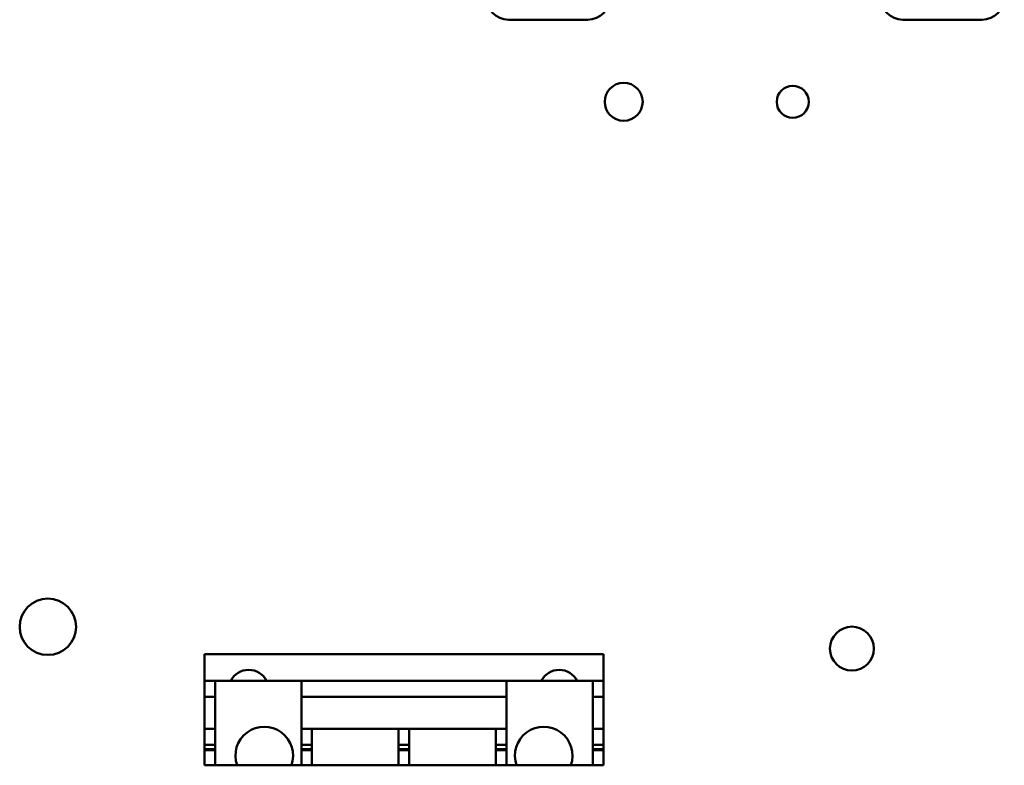
# Model space of a CAD drawing. Units: inches. Extents: x 2 to 86, y 1 to 67.
# Drawn here: x 63.3 to 66.2, y 33.8 to 36 of the extents above; entities that cross this region are included whole.
import ezdxf

# ---------------------------------------------------------------- set-up
doc = ezdxf.new("R2010")
doc.units = ezdxf.units.IN
doc.header["$LTSCALE"] = 4
doc.header["$MEASUREMENT"] = 0
doc.layers.add('Visible (ANSI)', color=7, linetype='Continuous', lineweight=50)

msp = doc.modelspace()

# ---------------------------------------------------------------- linework, layer by layer
at = {"layer": 'Visible (ANSI)'}
for p, q in [((64.762, 36.0231), (64.9964, 36.0231)), ((65.9286, 36.0231), (66.163, 36.0231)), ((63.8623, 34.1193), (63.8623, 34.1451)), ((63.8623, 34.1451), (63.8623, 34.1451)), ((63.8623, 34.1451), (65.0434, 34.1451)), ((63.8623, 34.1451), (65.0434, 34.1451)), ((65.0434, 34.1451), (65.0434, 34.1451)), ((65.0434, 34.1193), (65.0434, 34.1451)), ((63.8623, 34.1193), (63.8623, 34.0664)), ((65.0434, 34.1193), (65.0434, 34.0664)), ((63.8623, 34.0664), (63.8623, 34.0191)), ((63.8623, 34.0664), (63.8946, 34.0664)), ((63.8946, 34.0664), (63.8946, 34.0191)), ((64.1492, 34.0664), (63.8946, 34.0664)), ((64.1492, 34.0664), (64.7565, 34.0664)), ((64.1492, 34.0664), (64.1492, 34.0191)), ((64.7565, 34.0664), (64.7565, 34.0191)), ((65.0111, 34.0664), (64.7565, 34.0664)), ((65.0111, 34.0664), (65.0111, 34.0191)), ((65.0111, 34.0664), (65.0434, 34.0664)), ((65.0434, 34.0664), (65.0434, 34.0191)), ((63.8623, 34.0191), (63.8623, 33.9246)), ((63.8623, 34.0191), (63.8946, 34.0191)), ((63.8946, 34.0191), (63.8946, 33.9246)), ((64.1492, 34.0191), (64.7565, 34.0191)), ((64.1492, 34.0191), (64.1492, 33.9246)), ((64.7565, 34.0191), (64.7565, 33.9246)), ((65.0111, 34.0191), (65.0111, 33.9246)), ((65.0111, 34.0191), (65.0434, 34.0191)), ((65.0434, 34.0191), (65.0434, 33.9246)), ((63.8623, 33.9246), (63.8623, 33.8774)), ((63.8623, 33.9246), (63.8946, 33.9246)), ((63.8946, 33.9246), (63.8946, 33.8774)), ((64.1492, 33.9246), (64.1807, 33.9246)), ((64.1492, 33.9246), (64.1492, 33.8774)), ((64.1807, 33.9246), (64.4371, 33.9246)), ((64.1807, 33.9246), (64.1807, 33.8774)), ((64.4371, 33.9246), (64.4686, 33.9246)), ((64.4371, 33.9246), (64.4371, 33.8774)), ((64.4686, 33.9246), (64.725, 33.9246)), ((64.4686, 33.9246), (64.4686, 33.8774)), ((64.725, 33.9246), (64.7565, 33.9246)), ((64.725, 33.9246), (64.725, 33.8774)), ((64.7565, 33.9246), (64.7565, 33.8774)), ((65.0111, 33.9246), (65.0434, 33.9246)), ((65.0111, 33.9246), (65.0111, 33.8774)), ((65.0434, 33.9246), (65.0434, 33.8774)), ((63.8623, 33.8774), (63.8623, 33.8643)), ((63.8623, 33.8774), (63.8946, 33.8774)), ((63.8623, 33.8643), (63.8623, 33.8617)), ((63.8623, 33.8643), (63.8946, 33.8643)), ((63.8623, 33.8617), (63.8623, 33.817)), ((63.8623, 33.8617), (63.8946, 33.8617)), ((63.8946, 33.8774), (63.8946, 33.8643)), ((63.8946, 33.8643), (63.8946, 33.8617)), ((63.8946, 33.8617), (63.8946, 33.817)), ((64.1492, 33.8774), (64.1492, 33.8643)), ((64.1492, 33.8774), (64.1807, 33.8774)), ((64.1492, 33.8643), (64.1492, 33.8617)), ((64.1492, 33.8643), (64.1807, 33.8643)), ((64.1492, 33.8617), (64.1492, 33.817)), ((64.1492, 33.8617), (64.1807, 33.8617)), ((64.1807, 33.8774), (64.1807, 33.8643)), ((64.1807, 33.8643), (64.1807, 33.8617)), ((64.1807, 33.8617), (64.1807, 33.817)), ((64.4371, 33.8774), (64.4686, 33.8774)), ((64.4371, 33.8774), (64.4371, 33.8643)), ((64.4371, 33.8643), (64.4371, 33.8617)), ((64.4371, 33.8643), (64.4686, 33.8643)), ((64.4371, 33.8617), (64.4371, 33.817)), ((64.4371, 33.8617), (64.4686, 33.8617)), ((64.4686, 33.8774), (64.4686, 33.8643)), ((64.4686, 33.8643), (64.4686, 33.8617)), ((64.4686, 33.8617), (64.4686, 33.817)), ((64.725, 33.8774), (64.7565, 33.8774)), ((64.725, 33.8774), (64.725, 33.8643)), ((64.725, 33.8643), (64.725, 33.8617)), ((64.725, 33.8643), (64.7565, 33.8643)), ((64.725, 33.8617), (64.725, 33.817)), ((64.725, 33.8617), (64.7565, 33.8617)), ((64.7565, 33.8774), (64.7565, 33.8643)), ((64.7565, 33.8643), (64.7565, 33.8617)), ((64.7565, 33.8617), (64.7565, 33.817)), ((65.0111, 33.8774), (65.0111, 33.8643)), ((65.0111, 33.8774), (65.0434, 33.8774)), ((65.0111, 33.8643), (65.0111, 33.8617)), ((65.0111, 33.8643), (65.0434, 33.8643)), ((65.0111, 33.8617), (65.0111, 33.817)), ((65.0111, 33.8617), (65.0434, 33.8617)), ((65.0434, 33.8774), (65.0434, 33.8643)), ((65.0434, 33.8643), (65.0434, 33.8617)), ((65.0434, 33.8617), (65.0434, 33.817)), ((63.8623, 33.817), (63.8623, 33.8166)), ((63.8623, 33.817), (63.8946, 33.817)), ((63.8946, 33.817), (63.8946, 33.8166)), ((63.8946, 33.8166), (64.1492, 33.8166)), ((64.1492, 33.817), (64.1492, 33.8166)), ((64.1492, 33.817), (64.1807, 33.817)), ((64.1807, 33.817), (64.1807, 33.8166)), ((64.1807, 33.8166), (64.4371, 33.8166)), ((64.4371, 33.817), (64.4371, 33.8166)), ((64.4371, 33.817), (64.4686, 33.817)), ((64.4686, 33.817), (64.4686, 33.8166)), ((64.4686, 33.8166), (64.725, 33.8166)), ((64.725, 33.817), (64.725, 33.8166)), ((64.725, 33.817), (64.7565, 33.817)), ((64.7565, 33.817), (64.7565, 33.8166)), ((64.7565, 33.8166), (65.0111, 33.8166)), ((65.0111, 33.817), (65.0111, 33.8166)), ((65.0111, 33.817), (65.0434, 33.817)), ((65.0434, 33.817), (65.0434, 33.8166))]:
    msp.add_line(p, q, dxfattribs=at)
for centre, radius in [((65.1029, 35.7801), 0.0561), ((65.6029, 35.7801), 0.0474), ((63.3993, 34.2265), 0.0833), ((65.778, 34.1619), 0.065)]:
    msp.add_circle(centre, radius, dxfattribs=at)
for centre, radius, start, end in [((64.762, 36.0889), 0.0659, 180, 270), ((64.9964, 36.0889), 0.0659, 270, 0), ((65.9286, 36.0889), 0.0659, 180, 270), ((66.163, 36.0889), 0.0659, 270, 0), ((63.9935, 34.0401), 0.0591, 26.3878, 153.6122), ((64.9121, 34.0401), 0.0591, 26.3878, 153.6122), ((64.0394, 33.8454), 0.0853, 340.2814, 199.7186), ((64.8662, 33.8454), 0.0853, 340.2814, 199.7186)]:
    msp.add_arc(centre, radius, start, end, dxfattribs=at)

doc.saveas('drawing.dxf')
